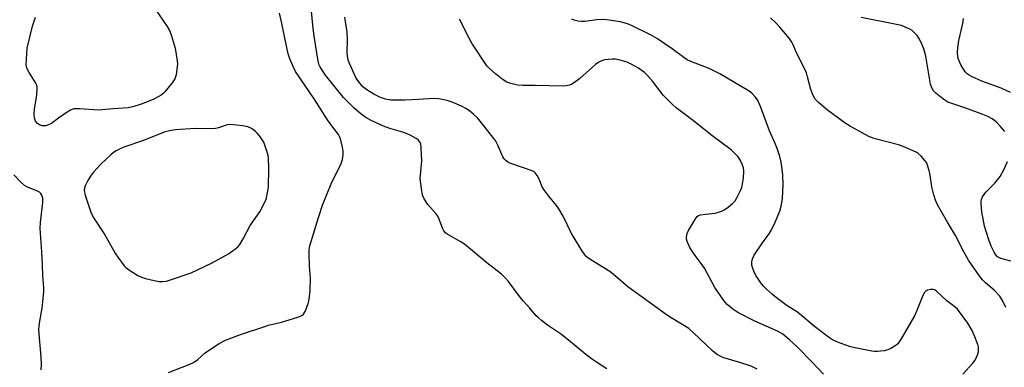
# Model space of a CAD drawing. Units: inches. Extents: x 1285763 to 1291763, y 521450 to 525451.
# Drawn here: x 1289314 to 1289656, y 522747 to 522867 of the extents above; entities that cross this region are included whole.
import ezdxf

# ---------------------------------------------------------------- set-up
doc = ezdxf.new("R2010")
doc.units = ezdxf.units.IN
doc.header["$MEASUREMENT"] = 0
doc.layers.add('Undefined', color=1, linetype='Continuous')

msp = doc.modelspace()

# ---------------------------------------------------------------- linework, layer by layer
at = {"layer": 'Undefined'}
for points, elevation in [([(1289518.29, 522745.99), (1289514.63, 522748.28), (1289513.22, 522749.26), (1289510.92, 522751.03), (1289506.93, 522754.39), (1289502.49, 522757.92), (1289497.67, 522761.22), (1289495.6, 522762.78), (1289494.47, 522763.68), (1289493.66, 522764.46), (1289491.45, 522767.08), (1289489.25, 522769.48), (1289488, 522771.03), (1289484.06, 522776.37), (1289483.09, 522777.47), (1289481.63, 522778.92), (1289476.62, 522782.81), (1289468.77, 522789.32), (1289467.56, 522790.12), (1289463.02, 522792.65), (1289462.36, 522793.14), (1289461.68, 522793.89), (1289461.15, 522794.84), (1289459.99, 522798.04), (1289459.51, 522799.05), (1289458.86, 522799.96), (1289456.12, 522803.04), (1289454.87, 522805.01), (1289454.29, 522806.32), (1289453.88, 522808.63), (1289453.47, 522812.14), (1289453.97, 522818.25), (1289453.83, 522822.68), (1289453.64, 522824.11), (1289453.19, 522824.99), (1289452.71, 522825.53), (1289452.08, 522826), (1289449.92, 522827.16), (1289447.81, 522828.04), (1289442.87, 522829.5), (1289440.68, 522830.35), (1289436.37, 522832.31), (1289434.61, 522833.31), (1289432.93, 522834.49), (1289430.35, 522836.63), (1289426.81, 522840.22), (1289420.59, 522847.96), (1289419.59, 522849.4), (1289418.72, 522850.88), (1289418.3, 522851.81), (1289418.03, 522852.83), (1289416.67, 522861.58), (1289416.2, 522865.38), (1289415.35, 522873.86)], 478), ([(1289361.79, 522870.44), (1289365.54, 522864.86), (1289366.38, 522863.47), (1289366.99, 522862.01), (1289368.37, 522857.36), (1289369.03, 522853), (1289369.13, 522851.83), (1289369.11, 522850.97), (1289368.69, 522848.13), (1289368.31, 522846.78), (1289367.37, 522845.36), (1289364.81, 522842.21), (1289364.22, 522841.59), (1289363.54, 522841.07), (1289360.96, 522839.68), (1289359.62, 522839.1), (1289356.62, 522837.98), (1289353.63, 522837.02), (1289352.11, 522836.7), (1289346.82, 522836.33), (1289341.73, 522835.81), (1289335.12, 522836.35), (1289333.96, 522836.37), (1289333.13, 522836.27), (1289332.09, 522835.81), (1289330.58, 522834.88), (1289327.86, 522833.08), (1289325.42, 522831.25), (1289324.4, 522830.78), (1289323.33, 522830.46), (1289322.79, 522830.4), (1289322.25, 522830.44), (1289321.22, 522830.75), (1289320.55, 522831.17), (1289319.87, 522832), (1289319.5, 522833.06), (1289319.4, 522834.52), (1289319.57, 522836.28), (1289320.18, 522840.25), (1289320.44, 522842.87), (1289320.42, 522844.01), (1289320.3, 522844.53), (1289319.98, 522845.26), (1289317.7, 522848.98), (1289316.93, 522850.42), (1289316.68, 522851.49), (1289316.72, 522853.54), (1289317.04, 522857.38), (1289318.85, 522865.08), (1289319.85, 522868.18)], 476), ([(1289366.1, 522744.79), (1289373.49, 522747.65), (1289374.76, 522748.24), (1289376.2, 522749.28), (1289378.74, 522751.52), (1289379.9, 522752.39), (1289383.63, 522754.81), (1289385.88, 522755.95), (1289391.09, 522757.92), (1289399.12, 522760.65), (1289400.79, 522761.12), (1289405.27, 522762.19), (1289410.96, 522763.95), (1289412.3, 522764.49), (1289412.92, 522764.99), (1289413.6, 522766.21), (1289414.53, 522768.65), (1289414.84, 522770.1), (1289415.22, 522773.06), (1289415.38, 522777.54), (1289414.97, 522781.69), (1289414.85, 522785.82), (1289414.9, 522787.29), (1289415.16, 522788.7), (1289418.13, 522798.61), (1289419.51, 522802.8), (1289422.58, 522810.26), (1289425.99, 522817.32), (1289426.42, 522818.71), (1289426.72, 522820.43), (1289426.74, 522821.58), (1289426.47, 522823.01), (1289425.74, 522825.85), (1289425.46, 522826.68), (1289425.09, 522827.43), (1289423.07, 522829.94), (1289421.28, 522832.45), (1289416.63, 522839.84), (1289410.19, 522849.33), (1289409.28, 522850.98), (1289408.15, 522853.67), (1289407.58, 522855.46), (1289406.16, 522861.98), (1289405.33, 522866.5), (1289404.62, 522869.55)], 476), ([(1289570.44, 522745.84), (1289568.36, 522746.89), (1289564.39, 522748.18), (1289558.88, 522749.83), (1289557.79, 522750.28), (1289556.56, 522751.01), (1289555.64, 522751.68), (1289554.78, 522752.43), (1289548.38, 522758.49), (1289546.65, 522760.02), (1289544.66, 522761.34), (1289540.55, 522763.77), (1289539.32, 522764.58), (1289532.64, 522769.45), (1289525.54, 522774.51), (1289521.28, 522778.22), (1289519.24, 522779.86), (1289512.66, 522783.84), (1289511.18, 522784.96), (1289510.43, 522785.78), (1289509.76, 522786.72), (1289505.94, 522793.07), (1289503.04, 522799.06), (1289501.61, 522801.57), (1289500.8, 522802.78), (1289498.08, 522805.96), (1289496.34, 522808.25), (1289495.78, 522809.24), (1289494.69, 522811.89), (1289494, 522813.12), (1289493.37, 522814.03), (1289493, 522814.41), (1289492.26, 522814.84), (1289484.86, 522817.31), (1289483.83, 522817.83), (1289483.19, 522818.35), (1289482.64, 522818.97), (1289482.18, 522819.67), (1289480.34, 522823.72), (1289479.66, 522825.04), (1289479.02, 522826.04), (1289475.68, 522830.26), (1289473.28, 522833.14), (1289472.04, 522834.39), (1289470.68, 522835.54), (1289469.48, 522836.31), (1289467.74, 522837.25), (1289464.51, 522838.67), (1289462.82, 522839.21), (1289459.89, 522839.82), (1289458.13, 522839.89), (1289452.87, 522839.52), (1289448.16, 522839.32), (1289443.3, 522839.38), (1289441.36, 522839.64), (1289439.66, 522840.22), (1289437.3, 522841.38), (1289434.9, 522842.93), (1289433.57, 522844), (1289432.06, 522845.76), (1289431.1, 522847.22), (1289428.91, 522852.09), (1289428.49, 522853.2), (1289428.28, 522854.04), (1289428.06, 522855.76), (1289428.2, 522860.36), (1289428.08, 522862.95), (1289427.29, 522868.21)], 480), ([(1289593.48, 522744.15), (1289589.48, 522748.38), (1289584.26, 522753.68), (1289581.69, 522756.11), (1289579.28, 522758.07), (1289577.5, 522759.1), (1289569.67, 522762.54), (1289563.75, 522765.62), (1289561.97, 522766.69), (1289560.03, 522768.37), (1289558.91, 522769.7), (1289555.74, 522774.29), (1289552.13, 522781), (1289551.04, 522782.65), (1289548.86, 522785.35), (1289548.04, 522786.49), (1289547.09, 522788.16), (1289546.17, 522790.21), (1289545.95, 522791.02), (1289545.9, 522791.59), (1289545.96, 522792.44), (1289546.13, 522792.97), (1289546.63, 522794), (1289548.65, 522797.56), (1289549.26, 522798.51), (1289549.62, 522798.92), (1289550.05, 522799.21), (1289550.81, 522799.47), (1289552.5, 522799.74), (1289555.84, 522800.11), (1289556.66, 522800.3), (1289557.99, 522800.77), (1289559.02, 522801.25), (1289560.2, 522802.07), (1289562, 522803.52), (1289562.77, 522804.36), (1289563.51, 522805.6), (1289564.69, 522807.95), (1289565.08, 522809.05), (1289565.49, 522810.79), (1289565.71, 522812.26), (1289565.74, 522814.66), (1289565.63, 522815.82), (1289565.23, 522817.14), (1289564.59, 522818.4), (1289563.82, 522819.59), (1289562.84, 522820.66), (1289561.35, 522822.04), (1289554.63, 522827.03), (1289547.87, 522832.47), (1289542.33, 522836.72), (1289541.03, 522837.84), (1289537.8, 522841.07), (1289534.06, 522845.87), (1289532.3, 522847.9), (1289531.27, 522848.92), (1289530.19, 522849.8), (1289529.24, 522850.44), (1289526.67, 522851.88), (1289525.35, 522852.49), (1289522.86, 522853.2), (1289521.17, 522853.53), (1289520.05, 522853.54), (1289518.64, 522853.44), (1289517.53, 522853.29), (1289516.73, 522853.07), (1289515.51, 522852.47), (1289514.35, 522851.71), (1289508.89, 522846.87), (1289507.04, 522845.48), (1289506.06, 522844.89), (1289505.28, 522844.57), (1289504.16, 522844.32), (1289503.02, 522844.18), (1289493.37, 522844.37), (1289488.99, 522844.38), (1289487.24, 522844.56), (1289484.9, 522845.08), (1289483.57, 522845.61), (1289481.87, 522846.67), (1289479.54, 522848.43), (1289477.61, 522850.22), (1289476.63, 522851.3), (1289471.38, 522859.07), (1289470.52, 522860.6), (1289467.13, 522867.45)], 482), ([(1289641.87, 522744.18), (1289645.24, 522747.83), (1289646.08, 522748.98), (1289647.08, 522751.12), (1289647.27, 522751.95), (1289647.31, 522752.77), (1289647.24, 522753.59), (1289647.05, 522754.43), (1289645.82, 522757.72), (1289645.06, 522759.32), (1289643.57, 522761.92), (1289639.99, 522766.7), (1289639.09, 522767.54), (1289636.29, 522769.66), (1289632.67, 522772.98), (1289631.99, 522773.42), (1289631.48, 522773.56), (1289630.66, 522773.55), (1289629.55, 522773.3), (1289628.84, 522772.92), (1289628.49, 522772.51), (1289627.96, 522771.5), (1289625.86, 522766.27), (1289625.03, 522764.42), (1289620.41, 522756.38), (1289619.28, 522754.71), (1289618.73, 522754.21), (1289618.04, 522753.75), (1289616.81, 522753.07), (1289615.81, 522752.61), (1289614.53, 522752.27), (1289612.26, 522752.08), (1289611.13, 522752.08), (1289610.25, 522752.18), (1289603.91, 522753.37), (1289602.52, 522753.8), (1289598.68, 522755.2), (1289596.56, 522756.1), (1289595.15, 522757.03), (1289590.35, 522760.77), (1289585.13, 522765.16), (1289584.1, 522765.87), (1289580.79, 522767.87), (1289577.57, 522770.29), (1289575.79, 522771.78), (1289573.64, 522773.71), (1289572.61, 522774.73), (1289571.72, 522775.88), (1289570.06, 522778.31), (1289569.38, 522779.6), (1289568.75, 522781.24), (1289568.58, 522782.07), (1289568.58, 522783.16), (1289568.77, 522784.23), (1289569.39, 522785.47), (1289572.24, 522789.78), (1289574.49, 522792.82), (1289575.26, 522794.05), (1289576.73, 522796.93), (1289578.29, 522800.72), (1289578.91, 522802.96), (1289579.25, 522805.16), (1289579.46, 522810), (1289579.33, 522813.28), (1289579.02, 522816.13), (1289578.74, 522817.83), (1289578.24, 522819.8), (1289577.33, 522822.5), (1289576.65, 522824.28), (1289574.71, 522828.62), (1289571.62, 522837.11), (1289570.51, 522839.4), (1289569.7, 522840.54), (1289568.52, 522841.74), (1289567.61, 522842.43), (1289557.43, 522848.51), (1289553.77, 522850.37), (1289547.42, 522852.77), (1289546.08, 522853.36), (1289544.91, 522854.12), (1289540.97, 522857.19), (1289535.82, 522860.61), (1289533.4, 522861.98), (1289526.62, 522865.34), (1289525.02, 522865.9), (1289522.86, 522866.5), (1289518.25, 522867.26), (1289516.82, 522867.36), (1289514.82, 522867.28), (1289510.55, 522866.69), (1289509.42, 522866.62), (1289508.27, 522866.78), (1289506.87, 522867.15), (1289506.08, 522867.48)], 484), ([(1289656.77, 522767.3), (1289655.65, 522769.7), (1289654.69, 522771.22), (1289652.7, 522773.35), (1289649.69, 522775.89), (1289648.61, 522776.96), (1289647.45, 522778.45), (1289643.78, 522783.77), (1289642.17, 522786.6), (1289639.31, 522792.31), (1289636.52, 522796.92), (1289633.07, 522802.99), (1289632.3, 522804.54), (1289631.74, 522806.47), (1289631.1, 522809.28), (1289630.53, 522813.24), (1289630.14, 522814.94), (1289629.41, 522817.14), (1289629.16, 522817.65), (1289628.67, 522818.35), (1289627.33, 522819.85), (1289626.3, 522820.82), (1289625.59, 522821.28), (1289624.56, 522821.77), (1289621.1, 522823.19), (1289619.48, 522823.77), (1289611.41, 522825.89), (1289609.46, 522826.62), (1289607.87, 522827.42), (1289602.44, 522830.43), (1289600.92, 522831.35), (1289594.84, 522835.91), (1289591.74, 522838.47), (1289590.57, 522839.73), (1289589.82, 522840.94), (1289589.08, 522843.08), (1289587.95, 522847.38), (1289587.5, 522848.78), (1289586.57, 522850.83), (1289584.2, 522855.5), (1289582.96, 522858.49), (1289582.47, 522859.46), (1289581.48, 522860.86), (1289578.31, 522864.71), (1289577.02, 522866.08), (1289575.06, 522867.87)], 486), ([(1289656.38, 522828.47), (1289654.94, 522830.21), (1289653.37, 522831.83), (1289651.96, 522832.81), (1289650.46, 522833.65), (1289648.81, 522834.34), (1289642.91, 522836.56), (1289637.97, 522838.16), (1289636.66, 522838.68), (1289635.96, 522839.09), (1289634.79, 522839.96), (1289632.5, 522841.8), (1289631.68, 522842.61), (1289631.08, 522843.58), (1289630.63, 522844.93), (1289628.93, 522854.57), (1289628.27, 522857.18), (1289627.36, 522859.33), (1289626.58, 522860.88), (1289625.93, 522861.79), (1289624.81, 522862.99), (1289624.19, 522863.52), (1289623.45, 522863.97), (1289621.86, 522864.71), (1289620.5, 522865.23), (1289618.79, 522865.63), (1289606.51, 522867.99)], 488), ([(1289658.34, 522841.99), (1289655.17, 522843.54), (1289648.41, 522845.95), (1289644.78, 522847.57), (1289644.01, 522847.98), (1289643.31, 522848.47), (1289642.74, 522849.06), (1289642.25, 522849.72), (1289641.24, 522851.36), (1289640.43, 522853.21), (1289640.12, 522854.31), (1289639.98, 522855.98), (1289640.09, 522857.43), (1289640.49, 522860.04), (1289641.82, 522865.98), (1289642.11, 522867.69)], 490), ([(1289658.55, 522783.41), (1289655, 522784.33), (1289654.31, 522784.64), (1289653.91, 522784.94), (1289653.34, 522785.57), (1289652.68, 522786.51), (1289651.66, 522788.61), (1289650.82, 522790.8), (1289649.38, 522795.57), (1289648.83, 522798.14), (1289648.44, 522800.44), (1289648.17, 522803.4), (1289648.17, 522804.27), (1289648.26, 522804.83), (1289648.71, 522805.8), (1289649.84, 522807.38), (1289652.96, 522810.54), (1289654.74, 522812.84), (1289656.07, 522815.12), (1289657.32, 522818.02)], 488), ([(1289321.83, 522745.63), (1289321.91, 522747.38), (1289321.88, 522750.03), (1289321.06, 522759.52), (1289321.13, 522760.89), (1289321.33, 522762.52), (1289322.25, 522767.07), (1289322.82, 522772.73), (1289322.77, 522774.15), (1289322.41, 522778.34), (1289322.35, 522782.26), (1289322.12, 522786.64), (1289321.54, 522794.74), (1289321.66, 522796.79), (1289322.4, 522803.82), (1289322.43, 522805.27), (1289322.11, 522806.28), (1289321.68, 522806.95), (1289321.32, 522807.33), (1289320.36, 522807.89), (1289317.12, 522809.15), (1289316.08, 522809.7), (1289314.78, 522810.83), (1289312.37, 522813.35)], 474)]:
    msp.add_lwpolyline(points, dxfattribs=dict(at, elevation=elevation))
at = {"layer": 'Undefined', "elevation": 474}
msp.add_lwpolyline([(1289387.48, 522830.93), (1289386.37, 522830.78), (1289383.44, 522829.69), (1289382.34, 522829.43), (1289380.87, 522829.38), (1289375.26, 522829.5), (1289368.54, 522828.97), (1289366.42, 522828.68), (1289364.59, 522828.16), (1289357.41, 522825.3), (1289350.55, 522822.99), (1289349.22, 522822.39), (1289347.93, 522821.7), (1289346.93, 522821.1), (1289345.99, 522820.38), (1289342.53, 522817.12), (1289340.04, 522814.3), (1289338.97, 522812.94), (1289338.09, 522811.41), (1289337.18, 522809.57), (1289336.87, 522808.77), (1289336.76, 522807.96), (1289337.14, 522806.29), (1289339.18, 522800.12), (1289340.17, 522798.32), (1289343.92, 522792.53), (1289347.67, 522785.96), (1289348.44, 522784.74), (1289350.62, 522781.77), (1289351.22, 522781.17), (1289352.16, 522780.46), (1289355.41, 522778.39), (1289356.72, 522777.83), (1289358.08, 522777.36), (1289361.12, 522776.65), (1289362.79, 522776.35), (1289363.95, 522776.32), (1289365.42, 522776.5), (1289367.14, 522777.01), (1289373.93, 522779.41), (1289380.99, 522782.7), (1289386.94, 522785.94), (1289389.42, 522787.79), (1289390.25, 522788.54), (1289390.78, 522789.2), (1289391.97, 522791.21), (1289394.38, 522795.78), (1289397.76, 522800.59), (1289399.95, 522804.8), (1289400.6, 522807.82), (1289400.78, 522809.25), (1289400.92, 522815.53), (1289400.75, 522819.3), (1289400.64, 522820.16), (1289400.35, 522821.25), (1289399.1, 522824.72), (1289398.5, 522825.73), (1289397.61, 522826.94), (1289396.86, 522827.86), (1289396.23, 522828.48), (1289394.84, 522829.47), (1289393.57, 522830.07), (1289391.85, 522830.4)], close=True, dxfattribs=at)

doc.saveas('drawing.dxf')
